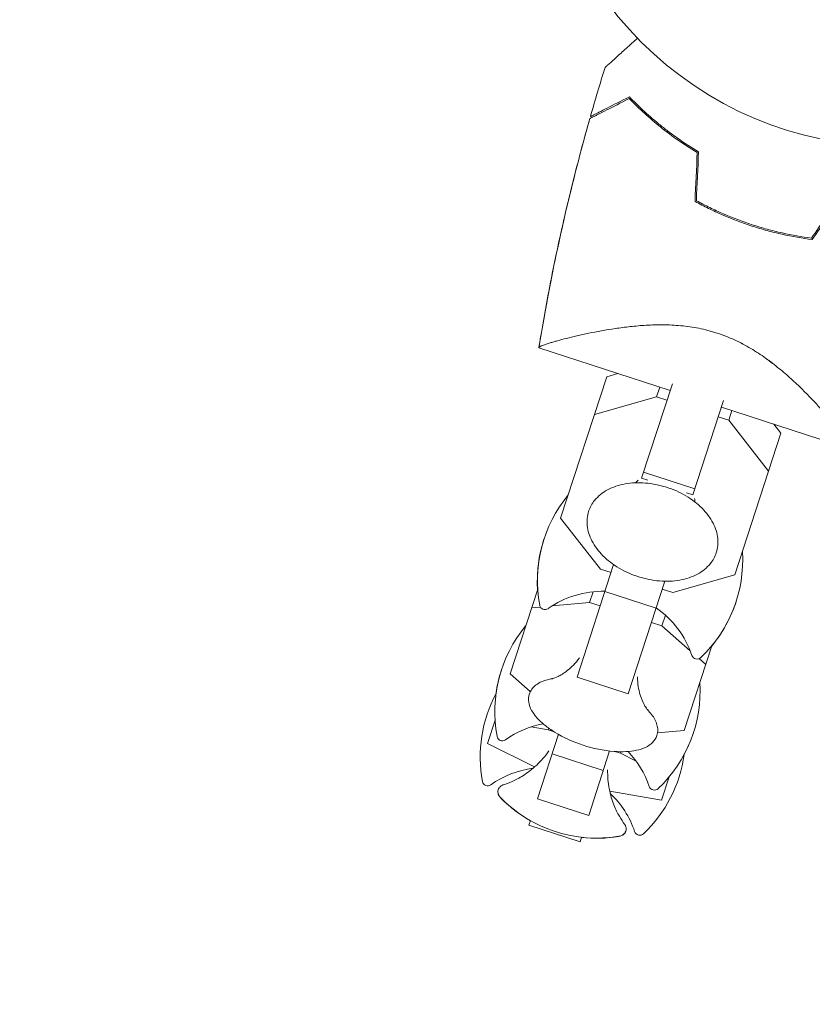
# Model space of a CAD drawing. Units: millimetres. Extents: x -9677 to 9198, y -7721 to 10867.
# Drawn here: x 4636 to 4754, y 3984 to 4131 of the extents above; entities that cross this region are included whole.
import ezdxf

# ---------------------------------------------------------------- set-up
doc = ezdxf.new("R2010")
doc.units = ezdxf.units.MM
doc.header["$LTSCALE"] = 20
doc.linetypes.add('HIDDEN', pattern=[9.525, 6.35, -3.175])
for name, color, linetype in [('2d', 230, 'Continuous'), ('EN-Free_Space', 10, 'HIDDEN'), ('EN-Free_Space_Hatch', 10, 'HIDDEN')]:
    doc.layers.add(name, color=color, linetype=linetype)

msp = doc.modelspace()

# ---------------------------------------------------------------- hatches: boundary and pattern name
at = {"layer": 'EN-Free_Space_Hatch'}
h = msp.add_hatch(dxfattribs=at)
h.set_pattern_fill('ANSI31', color=256, scale=100)
h.set_pattern_definition([(274.8466, (1313.8, 4770.08), (316.365, 26.825), [])])
edge = h.paths.add_edge_path()
edge.add_arc((1313.8, 4770.08), 500, 0, 360)
edge = h.paths.add_edge_path()
edge.add_line((8543.8, 8048.62), (8043.12, 6651.31))
edge.add_ellipse((6160.34, 7325.96), major_axis=(-2000, 0), ratio=1, start_angle=135.88167, end_angle=160.28619, ccw=False)
edge.add_ellipse((5070.36, 8427.74), major_axis=(-3549.64, 0), ratio=1, start_angle=118.35697, end_angle=135.36203, ccw=False)
edge.add_line((6756.31, 5304.03), (6571.79, 4736.13))
edge.add_ellipse((5620.73, 5045.14), major_axis=(-1000, 0), ratio=1, start_angle=-18, end_angle=162, ccw=False)
edge.add_line((4669.67, 5354.16), (4861.06, 5943.2))
edge.add_ellipse((6784.7, 5318.17), major_axis=(-2022.63, 0), ratio=1, start_angle=308.80332, end_angle=342, ccw=False)
edge.add_ellipse((6457.19, 5725.46), major_axis=(-1500, 0), ratio=1, start_angle=296.98314, end_angle=308.80332, ccw=False)
edge.add_ellipse((5322.87, 7953.31), major_axis=(-1000, 0), ratio=1, start_angle=116.98314, end_angle=160.28619)
edge.add_line((6264.26, 7615.99), (6661.02, 8723.26))
edge.add_ellipse((7602.41, 8385.94), major_axis=(-1000, 0), ratio=1, start_angle=160.28619, end_angle=340.28619, ccw=False)
edge = h.paths.add_edge_path()
edge.add_line((-5683.85, 7547.21), (-4912.9, 6799.3))
edge.add_line((-4912.9, 6799.3), (-4600.6, 6799.3))
edge.add_ellipse((-4600.6, 5799.3), major_axis=(-1000, 0), ratio=1, start_angle=90, end_angle=270, ccw=False)
edge.add_line((-4600.6, 4799.3), (-4912.9, 4799.3))
edge.add_ellipse((-4912.9, 6799.3), major_axis=(-2000, 0), ratio=1, start_angle=45.86954, end_angle=90, ccw=False)
edge.add_line((-6305.49, 5363.79), (-7076.44, 6111.69))
edge.add_ellipse((-6380.15, 6829.45), major_axis=(-1000, 0), ratio=1, start_angle=-134.13046, end_angle=45.86954, ccw=False)
edge = h.paths.add_edge_path()
edge.add_arc((-6137.51, 698.77), 1000, 36, 126)
edge.add_line((-6725.29, 1507.79), (-8215.29, 425.24))
edge.add_arc((-7627.5, -383.77), 1000, 126, 216)
edge.add_line((-8436.52, -971.56), (-8191.94, -1308.19))
edge.add_arc((-7382.92, -720.4), 1000, 216, 306)
edge.add_line((-6795.14, -1529.42), (-5305.14, -446.88))
edge.add_arc((-5892.93, 362.14), 1000, 306, 396)
edge.add_line((-5083.91, 949.93), (-5328.49, 1286.56))

# ---------------------------------------------------------------- linework, layer by layer
at = {"layer": '2d', "lineweight": 0}
for p, q in [((4735.57, 4084.97), (4735.57, 4084.97)), ((4713.01, 4081.88), (4732.51, 4075.55)), ((4723.08, 4077.59), (4724.74, 4078.07)), ((4723.08, 4077.59), (4716.24, 4056.56)), ((4728.27, 4062.52), (4732.83, 4076.54)), ((4730.48, 4074.61), (4730.95, 4076.05)), ((4730.48, 4074.61), (4721.25, 4071.97)), ((4732.03, 4074.1), (4730.48, 4074.61)), ((4740.44, 4074.07), (4735.88, 4060.05)), ((4740.11, 4073.08), (4759.61, 4066.74)), ((4741.2, 4071.12), (4741.67, 4072.57)), ((4741.2, 4071.12), (4739.64, 4071.63)), ((4747.12, 4063.56), (4741.2, 4071.12)), ((4747.88, 4070.55), (4748.94, 4069.19)), ((4742.11, 4048.16), (4748.94, 4069.19)), ((4736.17, 4060.94), (4728.56, 4063.42)), ((4729.21, 4062.22), (4728.27, 4062.52)), ((4735.88, 4060.05), (4734.94, 4060.36)), ((4716.24, 4056.56), (4722.16, 4049)), ((4718.67, 4032.96), (4724.1, 4049.69)), ((4722.16, 4049), (4723.72, 4048.5)), ((4731.71, 4047.21), (4726.27, 4030.49)), ((4732.88, 4045.52), (4742.11, 4048.16)), ((4712.83, 4046.05), (4708.73, 4033.45)), ((4720.55, 4044.05), (4721.07, 4045.65)), ((4730.42, 4043.23), (4722.81, 4045.71)), ((4731.32, 4046.02), (4732.88, 4045.52)), ((4713.22, 4043.38), (4711.92, 4043.26)), ((4720.55, 4044.05), (4714.97, 4043.54)), ((4722.11, 4043.54), (4720.55, 4044.05)), ((4731.27, 4040.57), (4731.79, 4042.17)), ((4731.27, 4040.57), (4729.71, 4041.07)), ((4735.49, 4036.87), (4731.27, 4040.57)), ((4734.6, 4025.04), (4738.69, 4037.64)), ((4737.79, 4034.86), (4736.8, 4035.72)), ((4708.73, 4033.45), (4711.73, 4030.82)), ((4726.27, 4030.49), (4718.67, 4032.96)), ((4706.5, 4026.58), (4705.38, 4023.12)), ((4706.51, 4026.49), (4706.47, 4026.49)), ((4714.41, 4025.15), (4711.86, 4025.58)), ((4714.41, 4025.15), (4714.49, 4025.38)), ((4715.26, 4024.87), (4714.41, 4025.15)), ((4712.8, 4014.9), (4715.91, 4024.48)), ((4730.63, 4024.68), (4734.6, 4025.04)), ((4705.38, 4023.12), (4712.38, 4019.64)), ((4722.57, 4019.09), (4714.97, 4021.57)), ((4723.52, 4022.01), (4720.41, 4012.43)), ((4725.13, 4021.66), (4724.28, 4021.94)), ((4725.13, 4021.66), (4725.2, 4021.9)), ((4727.45, 4020.51), (4725.13, 4021.66)), ((4731.24, 4014.71), (4732.37, 4018.18)), ((4732.34, 4018.09), (4732.31, 4018.1)), ((4723.54, 4016.02), (4731.24, 4014.71)), ((4720.41, 4012.43), (4712.8, 4014.9)), ((4711.52, 4010.98), (4711.75, 4011.67)), ((4719.13, 4008.5), (4711.52, 4010.98)), ((4719.14, 4008.51), (4711.53, 4010.98)), ((4719.36, 4009.19), (4719.13, 4008.5))]:
    msp.add_line(p, q, dxfattribs=at)
msp.add_circle((4765.7, 4164.76), 53, dxfattribs=at)
for centre, radius, start, end in [((4732.79, 4047.29), 20, 140.4348, 190.5061), ((4732.77, 4047.23), 20, 161.913, 183.5652), ((4723.28, 4050.38), 20, 313.4939, 3.5652), ((4722.47, 4031.72), 14, 88.6015, 125.3391), ((4723.26, 4050.33), 20, 320.4348, 342.087), ((4713.91, 4043.79), 0.8, 190.5061, 305.3391), ((4722.47, 4031.72), 14, 18.6609, 55.3985), ((4726.46, 4027.83), 20, 140.4348, 190.5061), ((4736.49, 4036.45), 0.8, 198.6609, 313.4939), ((4726.45, 4027.8), 20, 161.9545, 172.0857), ((4716.95, 4030.92), 20, 313.4939, 3.5652), ((4724.29, 4021.13), 20, 151.8681, 190.5061), ((4716.14, 4012.25), 14, 100.258, 125.3391), ((4707.58, 4024.32), 0.8, 190.5061, 305.3391), ((4725.77, 4041.88), 20, 238.586, 265.414), ((4716.94, 4030.89), 20, 331.9143, 342.0455), ((4716.14, 4012.25), 14, 18.6609, 43.742), ((4714.78, 4024.22), 20, 313.4939, 352.1318), ((4713.97, 4005.56), 14, 97.5004, 125.3391), ((4705.41, 4017.63), 0.8, 190.5061, 305.3391), ((4730.17, 4016.99), 0.8, 198.6609, 313.4939), ((4721.6, 4029.05), 20, 224.6706, 240.463), ((4721.61, 4029.07), 20, 224.6817, 279.3183), ((4713.97, 4005.56), 14, 18.6609, 46.4996), ((4721.6, 4029.05), 20, 263.537, 279.3294), ((4727.99, 4010.29), 0.8, 198.6609, 313.4939)]:
    msp.add_arc(centre, radius, start, end, dxfattribs=at)
for points, knots in [([(4722.84, 4123.51), (4722.84, 4123.51), (4722.85, 4123.51), (4722.86, 4123.53), (4722.87, 4123.53), (4722.88, 4123.55), (4722.89, 4123.55), (4722.93, 4123.59), (4722.98, 4123.63), (4723.06, 4123.7), (4723.15, 4123.78), (4723.2, 4123.83), (4723.49, 4124.1), (4723.82, 4124.39), (4724.61, 4125.1), (4725.07, 4125.52), (4725.84, 4126.21), (4726.12, 4126.46), (4726.68, 4126.96), (4726.97, 4127.22), (4727.4, 4127.61), (4727.53, 4127.73), (4727.66, 4127.85)], [0.03029254, 0.03029254, 0.03029254, 0.03029254, 0.03788491, 0.03788491, 0.0416811, 0.0416811, 0.04263015, 0.04263015, 0.0435792, 0.04452824, 0.04452824, 0.04547729, 0.04547729, 0.04927348, 0.04927348, 0.05306967, 0.05306967, 0.05496776, 0.05496776, 0.05686586, 0.05686586, 0.05768815, 0.05768815, 0.05768815, 0.05768815]), ([(4720.58, 4115.92), (4720.58, 4115.92), (4720.58, 4115.92), (4720.59, 4115.92), (4720.59, 4115.93), (4720.6, 4115.93), (4720.61, 4115.94), (4720.62, 4115.94), (4720.62, 4115.94), (4720.63, 4115.95), (4720.64, 4115.95), (4720.69, 4115.98), (4720.82, 4116.05), (4721.14, 4116.21), (4721.26, 4116.27), (4721.54, 4116.41), (4721.7, 4116.49), (4722.23, 4116.76), (4722.64, 4116.97), (4724.02, 4117.67), (4725.13, 4118.24), (4726.42, 4118.9)], [0.02748902, 0.02748902, 0.02748902, 0.02748902, 0.03088582, 0.03088582, 0.03431758, 0.03431758, 0.03603346, 0.03603346, 0.0368914, 0.0368914, 0.03774934, 0.03774934, 0.0411811, 0.0411811, 0.04289698, 0.04289698, 0.04461285, 0.04461285, 0.04804461, 0.04804461, 0.05490813, 0.05490813, 0.05490813, 0.05490813]), ([(4720.66, 4116.2), (4720.66, 4116.2), (4720.66, 4116.2), (4720.66, 4116.2), (4720.67, 4116.21), (4720.68, 4116.21), (4720.69, 4116.22), (4720.7, 4116.22), (4720.7, 4116.22), (4720.71, 4116.23), (4720.71, 4116.23), (4720.77, 4116.26), (4720.89, 4116.32), (4721.2, 4116.48), (4721.32, 4116.54), (4721.61, 4116.68), (4721.76, 4116.76), (4722.28, 4117.03), (4722.69, 4117.24), (4724.06, 4117.93), (4725.17, 4118.5), (4726.45, 4119.15)], [0.0274582, 0.0274582, 0.0274582, 0.0274582, 0.03088331, 0.03088331, 0.03430842, 0.03430842, 0.03602097, 0.03602097, 0.03687725, 0.03687725, 0.03773353, 0.03773353, 0.04115863, 0.04115863, 0.04287119, 0.04287119, 0.04458374, 0.04458374, 0.04800885, 0.04800885, 0.05485906, 0.05485906, 0.05485906, 0.05485906]), ([(4726.42, 4118.9), (4727.02, 4118.28), (4727.68, 4117.63), (4729.12, 4116.3), (4729.9, 4115.61), (4731.59, 4114.24), (4732.5, 4113.54), (4734.43, 4112.18), (4735.45, 4111.51), (4736.53, 4110.87)], [0, 0, 0, 0, 0.0039809, 0.0039809, 0.00796179, 0.00796179, 0.01194269, 0.01194269, 0.01592358, 0.01592358, 0.01592358, 0.01592358]), ([(4726.45, 4119.15), (4727.05, 4118.52), (4727.72, 4117.86), (4729.18, 4116.5), (4729.98, 4115.81), (4731.27, 4114.75), (4731.72, 4114.4), (4732.64, 4113.69), (4733.12, 4113.35), (4734.6, 4112.31), (4735.63, 4111.63), (4736.73, 4110.98)], [0, 0, 0, 0, 0.00404768, 0.00404768, 0.00809536, 0.00809536, 0.0101192, 0.0101192, 0.01214304, 0.01214304, 0.01619072, 0.01619072, 0.01619072, 0.01619072]), ([(4713.01, 4081.9), (4713.5, 4084.93), (4714.04, 4087.96), (4715.62, 4096.1), (4716.74, 4101.19), (4718.81, 4109.49), (4719.66, 4112.71), (4720.58, 4115.92)], [0.016068, 0.016068, 0.016068, 0.016068, 9.233301, 9.233301, 24.884098, 24.884098, 34.885433, 34.885433, 34.885433, 34.885433]), ([(4713.01, 4081.88), (4713.01, 4081.88), (4713.01, 4081.88), (4713.01, 4081.88), (4713.01, 4081.88), (4713.01, 4081.88), (4713.01, 4081.9), (4713.04, 4082.07), (4713.07, 4082.23), (4713.17, 4082.89), (4713.25, 4083.38), (4713.59, 4085.35), (4713.85, 4086.83), (4714.94, 4092.73), (4715.85, 4097.14), (4717.99, 4106.35), (4719.22, 4111.15), (4720.58, 4115.92)], [0, 0, 0, 0, 0.009766, 0.009766, 0.017578, 0.017578, 0.037594, 0.037594, 0.537594, 0.537594, 2.037599, 2.037599, 6.53772, 6.53772, 20.041005, 20.041005, 34.902906, 34.902906, 34.902906, 34.902906]), ([(4744.64, 4099.96), (4743.15, 4100.45), (4741.7, 4101), (4739.59, 4101.91), (4738.9, 4102.23), (4737.53, 4102.9), (4736.85, 4103.25), (4736.2, 4103.61)], [0.009318793, 0.009318793, 0.009318793, 0.009318793, 0.013978791, 0.013978791, 0.016308789, 0.016308789, 0.018638788, 0.018638788, 0.018638788, 0.018638788]), ([(4744.71, 4100.15), (4743.24, 4100.63), (4741.82, 4101.17), (4739.74, 4102.06), (4739.06, 4102.38), (4737.71, 4103.03), (4737.05, 4103.37), (4736.4, 4103.72)], [0.009150117, 0.009150117, 0.009150117, 0.009150117, 0.013725915, 0.013725915, 0.016013815, 0.016013815, 0.018301714, 0.018301714, 0.018301714, 0.018301714]), ([(4753.62, 4097.95), (4752.13, 4098.14), (4750.64, 4098.4), (4748.4, 4098.9), (4747.65, 4099.08), (4746.52, 4099.39), (4746.15, 4099.5), (4745.39, 4099.72), (4745.02, 4099.84), (4744.64, 4099.96)], [0, 0, 0, 0, 0.004659396, 0.004659396, 0.006989095, 0.006989095, 0.008153944, 0.008153944, 0.009318793, 0.009318793, 0.009318793, 0.009318793]), ([(4753.52, 4098.16), (4752.06, 4098.35), (4750.59, 4098.61), (4748.39, 4099.11), (4747.65, 4099.29), (4746.55, 4099.59), (4746.18, 4099.7), (4745.44, 4099.92), (4745.07, 4100.03), (4744.71, 4100.15)], [0, 0, 0, 0, 0.004575061, 0.004575061, 0.006862592, 0.006862592, 0.008006357, 0.008006357, 0.009150122, 0.009150122, 0.009150122, 0.009150122]), ([(4713.01, 4081.88), (4713.01, 4081.88), (4713.01, 4081.88), (4713.01, 4081.88), (4713.01, 4081.89), (4713.01, 4081.92), (4713.01, 4081.94), (4713.05, 4081.98), (4713.08, 4082.01), (4713.17, 4082.06), (4713.22, 4082.09), (4713.56, 4082.25), (4714.04, 4082.41), (4714.85, 4082.66), (4715.03, 4082.71), (4715.4, 4082.82), (4715.59, 4082.87), (4716.2, 4083.04), (4716.65, 4083.16), (4717.6, 4083.4), (4718.12, 4083.52), (4718.94, 4083.71), (4719.23, 4083.77), (4719.81, 4083.9), (4720.11, 4083.97), (4721.62, 4084.28), (4722.94, 4084.53), (4725.08, 4084.84), (4725.82, 4084.94), (4727.36, 4085.11), (4728.15, 4085.18), (4729.77, 4085.27), (4730.6, 4085.29), (4732.31, 4085.28), (4733.19, 4085.24), (4734.97, 4085.07), (4735.86, 4084.95), (4737.22, 4084.68), (4737.67, 4084.57), (4738.35, 4084.4), (4738.58, 4084.33), (4739.03, 4084.2), (4739.25, 4084.13), (4739.48, 4084.06)], [0.13373689, 0.13373689, 0.13373689, 0.13373689, 0.13375945, 0.13375945, 0.13515596, 0.13515596, 0.13655247, 0.13655247, 0.13794899, 0.13794899, 0.1393455, 0.1393455, 0.14493156, 0.14493156, 0.14632808, 0.14632808, 0.14772459, 0.14772459, 0.15051762, 0.15051762, 0.15331065, 0.15331065, 0.15470716, 0.15470716, 0.15610368, 0.15610368, 0.16168974, 0.16168974, 0.16448277, 0.16448277, 0.16727579, 0.16727579, 0.17006882, 0.17006882, 0.17286185, 0.17286185, 0.17565488, 0.17565488, 0.1770514, 0.1770514, 0.17774965, 0.17774965, 0.17844791, 0.17844791, 0.17844791, 0.17844791]), ([(4739.48, 4084.06), (4740.37, 4083.77), (4741.24, 4083.43), (4742.49, 4082.85), (4742.89, 4082.65), (4743.7, 4082.23), (4744.1, 4082), (4745.26, 4081.32), (4745.98, 4080.84), (4747.37, 4079.85), (4748.03, 4079.34), (4749.29, 4078.31), (4749.9, 4077.79), (4751.04, 4076.75), (4751.58, 4076.24), (4753.11, 4074.73), (4754.04, 4073.76), (4755.09, 4072.6), (4755.29, 4072.37), (4755.69, 4071.93), (4755.88, 4071.71), (4756.43, 4071.08), (4756.77, 4070.68), (4757.72, 4069.54), (4758.25, 4068.88), (4758.77, 4068.2), (4758.87, 4068.07), (4759.04, 4067.83), (4759.12, 4067.71), (4759.34, 4067.4), (4759.45, 4067.23), (4759.6, 4066.97), (4759.64, 4066.87), (4759.64, 4066.79), (4759.63, 4066.77), (4759.61, 4066.75), (4759.61, 4066.74), (4759.61, 4066.74), (4759.61, 4066.74), (4759.61, 4066.74)], [0, 0, 0, 0, 0.00278347, 0.00278347, 0.0041752, 0.0041752, 0.00556694, 0.00556694, 0.0083504, 0.0083504, 0.01113387, 0.01113387, 0.01391734, 0.01391734, 0.01670081, 0.01670081, 0.02226775, 0.02226775, 0.02365948, 0.02365948, 0.02505121, 0.02505121, 0.02783468, 0.02783468, 0.03340162, 0.03340162, 0.03479335, 0.03479335, 0.03618509, 0.03618509, 0.03896855, 0.03896855, 0.04175202, 0.04175202, 0.04314376, 0.04314376, 0.04453549, 0.04453549, 0.04453807, 0.04453807, 0.04453807, 0.04453807]), ([(4713.01, 4081.91), (4713.01, 4081.92), (4713.02, 4081.94), (4713.05, 4081.98), (4713.08, 4082.01), (4713.17, 4082.06), (4713.22, 4082.09), (4713.32, 4082.14), (4713.36, 4082.15), (4713.39, 4082.17)], [0.135288732, 0.135288732, 0.135288732, 0.135288732, 0.136552475, 0.136552475, 0.13794899, 0.13794899, 0.139345504, 0.139345504, 0.140000337, 0.140000337, 0.140000337, 0.140000337]), ([(4743.18, 4082.5), (4743.22, 4082.48), (4743.26, 4082.46), (4743.7, 4082.23), (4744.1, 4082), (4745.26, 4081.32), (4745.98, 4080.84), (4747.03, 4080.09), (4747.38, 4079.83), (4747.72, 4079.57)], [0.004036111, 0.004036111, 0.004036111, 0.004036111, 0.004175202, 0.004175202, 0.005566936, 0.005566936, 0.008350404, 0.008350404, 0.009775819, 0.009775819, 0.009775819, 0.009775819]), ([(4739.36, 4051.45), (4739.58, 4052.13), (4739.65, 4052.86), (4739.49, 4054.35), (4739.25, 4055.12), (4738.47, 4056.63), (4737.91, 4057.37), (4736.55, 4058.73), (4735.74, 4059.36), (4733.94, 4060.42), (4732.96, 4060.86), (4730.93, 4061.5), (4729.88, 4061.71), (4727.8, 4061.88), (4726.78, 4061.84), (4724.87, 4061.5), (4723.98, 4061.2), (4722.44, 4060.37), (4721.79, 4059.85), (4720.89, 4058.73), (4720.59, 4058.19), (4720.4, 4057.6)], [6.067886, 6.067886, 6.067886, 6.067886, 6.360736, 6.360736, 6.665399, 6.665399, 6.988196, 6.988196, 7.318007, 7.318007, 7.648211, 7.648211, 7.978096, 7.978096, 8.308326, 8.308326, 8.637996, 8.637996, 8.959655, 8.959655, 9.209478, 9.209478, 9.209478, 9.209478]), ([(4720.4, 4057.6), (4720.18, 4056.92), (4720.11, 4056.19), (4720.27, 4054.69), (4720.51, 4053.93), (4721.29, 4052.42), (4721.85, 4051.68), (4723.21, 4050.32), (4724.02, 4049.69), (4725.82, 4048.63), (4726.8, 4048.19), (4728.83, 4047.55), (4729.88, 4047.34), (4731.96, 4047.17), (4732.98, 4047.21), (4734.89, 4047.55), (4735.78, 4047.85), (4737.32, 4048.68), (4737.97, 4049.2), (4738.87, 4050.32), (4739.17, 4050.86), (4739.36, 4051.45)], [2.926293, 2.926293, 2.926293, 2.926293, 3.219143, 3.219143, 3.523807, 3.523807, 3.846603, 3.846603, 4.176415, 4.176415, 4.506618, 4.506618, 4.836504, 4.836504, 5.166733, 5.166733, 5.496403, 5.496403, 5.818062, 5.818062, 6.067886, 6.067886, 6.067886, 6.067886]), ([(4719.03, 4035.82), (4718.45, 4035.03), (4717.82, 4034.42), (4716.71, 4033.54), (4716.23, 4033.26), (4715.49, 4032.9), (4715.24, 4032.81), (4715.03, 4032.75), (4714.99, 4032.74), (4714.97, 4032.74)], [3.4219979, 3.4219979, 3.4219979, 3.4219979, 3.5565974, 3.5565974, 3.6948868, 3.6948868, 3.8331762, 3.8331762, 3.9071051, 3.9071051, 3.9071051, 3.9071051]), ([(4714.99, 4032.74), (4714.66, 4032.69), (4714.35, 4032.61), (4713.76, 4032.44), (4713.48, 4032.33), (4712.96, 4032.08), (4712.73, 4031.93), (4712.3, 4031.59), (4712.11, 4031.39), (4711.79, 4030.96), (4711.67, 4030.72), (4711.59, 4030.47)], [2.3117196, 2.3117196, 2.3117196, 2.3117196, 2.4500091, 2.4500091, 2.5882985, 2.5882985, 2.7265879, 2.7265879, 2.8648774, 2.8648774, 3.0031668, 3.0031668, 3.0031668, 3.0031668]), ([(4729.13, 4028.13), (4729.12, 4028.15), (4729.1, 4028.18), (4728.96, 4028.36), (4728.82, 4028.56), (4728.45, 4029.26), (4728.22, 4029.76), (4727.83, 4031.13), (4727.67, 4032), (4727.66, 4033.01), (4727.66, 4033.01), (4727.66, 4033.01)], [5.7945246, 5.7945246, 5.7945246, 5.7945246, 5.8684534, 5.8684534, 6.0028876, 6.0028876, 6.1411771, 6.1411771, 6.2794665, 6.2794665, 6.2796317, 6.2796317, 6.2796317, 6.2796317]), ([(4711.59, 4030.47), (4711.46, 4030.08), (4711.43, 4029.66), (4711.56, 4028.83), (4711.71, 4028.43), (4712.13, 4027.65), (4712.41, 4027.27), (4713.08, 4026.53), (4713.47, 4026.17), (4714.34, 4025.47), (4714.82, 4025.14), (4715.35, 4024.82)], [3.003167, 3.003167, 3.003167, 3.003167, 3.215805, 3.215805, 3.428443, 3.428443, 3.64108, 3.64108, 3.853718, 3.853718, 4.066356, 4.066356, 4.066356, 4.066356]), ([(4730.54, 4024.31), (4730.62, 4024.56), (4730.66, 4024.83), (4730.66, 4025.37), (4730.62, 4025.63), (4730.48, 4026.16), (4730.37, 4026.42), (4730.1, 4026.93), (4729.94, 4027.18), (4729.57, 4027.67), (4729.35, 4027.91), (4729.12, 4028.15)], [6.1447595, 6.1447595, 6.1447595, 6.1447595, 6.2830489, 6.2830489, 6.4213383, 6.4213383, 6.5596278, 6.5596278, 6.6979172, 6.6979172, 6.8362066, 6.8362066, 6.8362066, 6.8362066]), ([(4724.17, 4021.95), (4724.79, 4021.9), (4725.38, 4021.89), (4726.49, 4021.94), (4727.02, 4022), (4727.99, 4022.21), (4728.44, 4022.35), (4729.24, 4022.73), (4729.6, 4022.97), (4730.19, 4023.56), (4730.41, 4023.92), (4730.54, 4024.31)], [5.08157, 5.08157, 5.08157, 5.08157, 5.294208, 5.294208, 5.506846, 5.506846, 5.719484, 5.719484, 5.932122, 5.932122, 6.144759, 6.144759, 6.144759, 6.144759]), ([(4714.51, 4022.05), (4713.93, 4021.21), (4713.3, 4020.5), (4711.99, 4019.27), (4711.32, 4018.77), (4710.09, 4017.99), (4709.54, 4017.71), (4708.56, 4017.27), (4708.13, 4017.11), (4707.75, 4016.99)], [4.7568341, 4.7568341, 4.7568341, 4.7568341, 4.7930205, 4.7930205, 4.8333362, 4.8333362, 4.8736519, 4.8736519, 4.9139677, 4.9139677, 4.9139677, 4.9139677]), ([(4725.72, 4011.15), (4725.49, 4011.47), (4725.23, 4011.85), (4724.69, 4012.78), (4724.41, 4013.34), (4723.88, 4014.69), (4723.63, 4015.49), (4723.3, 4017.25), (4723.2, 4018.2), (4723.22, 4019.22)], [1.3692176, 1.3692176, 1.3692176, 1.3692176, 1.4095334, 1.4095334, 1.4498491, 1.4498491, 1.4901648, 1.4901648, 1.5263513, 1.5263513, 1.5263513, 1.5263513]), ([(4707.75, 4016.99), (4707.7, 4016.97), (4707.64, 4016.95), (4707.53, 4016.9), (4707.48, 4016.87), (4707.36, 4016.8), (4707.31, 4016.76), (4707.19, 4016.65), (4707.14, 4016.59), (4707.04, 4016.44), (4707, 4016.36), (4706.98, 4016.28)], [1.3692176, 1.3692176, 1.3692176, 1.3692176, 1.4095334, 1.4095334, 1.4498491, 1.4498491, 1.4901648, 1.4901648, 1.5304806, 1.5304806, 1.5707963, 1.5707963, 1.5707963, 1.5707963]), ([(4706.98, 4016.28), (4706.94, 4016.16), (4706.92, 4016.03), (4706.93, 4015.8), (4706.96, 4015.7), (4707.02, 4015.51), (4707.06, 4015.44), (4707.14, 4015.3), (4707.19, 4015.23), (4707.28, 4015.11), (4707.34, 4015.06), (4707.39, 4015)], [1.5707963, 1.5707963, 1.5707963, 1.5707963, 1.6263892, 1.6263892, 1.6819821, 1.6819821, 1.737575, 1.737575, 1.7931678, 1.7931678, 1.8487607, 1.8487607, 1.8487607, 1.8487607]), ([(4707.38, 4014.99), (4707.33, 4015.05), (4707.28, 4015.1), (4707.18, 4015.22), (4707.14, 4015.28), (4707.05, 4015.42), (4707.01, 4015.5), (4706.95, 4015.68), (4706.93, 4015.78), (4706.92, 4016.01), (4706.93, 4016.14), (4706.97, 4016.26)], [1.2941474, 1.2941474, 1.2941474, 1.2941474, 1.3494772, 1.3494772, 1.404807, 1.404807, 1.4601368, 1.4601368, 1.5154665, 1.5154665, 1.5707963, 1.5707963, 1.5707963, 1.5707963]), ([(4725.93, 4010.12), (4725.96, 4010.2), (4725.97, 4010.29), (4725.98, 4010.47), (4725.97, 4010.55), (4725.94, 4010.7), (4725.92, 4010.77), (4725.87, 4010.9), (4725.84, 4010.95), (4725.78, 4011.06), (4725.75, 4011.11), (4725.72, 4011.15)], [4.712389, 4.712389, 4.712389, 4.712389, 4.7527047, 4.7527047, 4.7930205, 4.7930205, 4.8333362, 4.8333362, 4.8736519, 4.8736519, 4.9139677, 4.9139677, 4.9139677, 4.9139677]), ([(4724.85, 4009.33), (4724.92, 4009.34), (4724.99, 4009.36), (4725.14, 4009.4), (4725.22, 4009.42), (4725.37, 4009.49), (4725.44, 4009.53), (4725.6, 4009.64), (4725.68, 4009.71), (4725.83, 4009.89), (4725.89, 4010), (4725.93, 4010.12)], [4.4344246, 4.4344246, 4.4344246, 4.4344246, 4.4900175, 4.4900175, 4.5456103, 4.5456103, 4.6012032, 4.6012032, 4.6567961, 4.6567961, 4.712389, 4.712389, 4.712389, 4.712389]), ([(4725.92, 4010.1), (4725.88, 4009.98), (4725.82, 4009.87), (4725.68, 4009.69), (4725.6, 4009.62), (4725.44, 4009.51), (4725.36, 4009.47), (4725.21, 4009.41), (4725.14, 4009.38), (4724.99, 4009.34), (4724.92, 4009.33), (4724.85, 4009.32)], [4.712389, 4.712389, 4.712389, 4.712389, 4.7677188, 4.7677188, 4.8230485, 4.8230485, 4.8783783, 4.8783783, 4.9337081, 4.9337081, 4.9890379, 4.9890379, 4.9890379, 4.9890379])]:
    msp.add_open_spline(points, degree=3, knots=knots, dxfattribs=at)
for points in [[(4720.66, 4116.2), (4721.35, 4118.64), (4722.08, 4121.08), (4722.84, 4123.51)], [(4736.53, 4110.87), (4736.42, 4108.44), (4736.31, 4106.02), (4736.2, 4103.61)], [(4736.73, 4110.98), (4736.62, 4108.55), (4736.51, 4106.13), (4736.4, 4103.72)], [(4757.52, 4104.22), (4756.18, 4102.2), (4754.85, 4100.17), (4753.52, 4098.16)], [(4757.62, 4104.01), (4756.28, 4101.99), (4754.95, 4099.96), (4753.62, 4097.95)], [(4727.74, 4062.22), (4727.61, 4062.07), (4727.48, 4061.93), (4727.36, 4061.83)], [(4736.21, 4058.95), (4736.18, 4059.11), (4736.15, 4059.29), (4736.13, 4059.49)], [(4706.97, 4016.26), (4706.97, 4016.26), (4706.97, 4016.26), (4706.97, 4016.27)], [(4725.92, 4010.11), (4725.92, 4010.11), (4725.92, 4010.1), (4725.92, 4010.1)]]:
    msp.add_open_spline(points, degree=3, dxfattribs=at)
at = {"layer": 'EN-Free_Space', "extrusion": (1.16471e-16, -3.78437e-17, -1), "flags": 128}
msp.add_lwpolyline([(-8543.8, 8048.62), (-8043.12, 6651.31, 0.106889), (-7596.14, 5933.67, 0.074335), (-6756.31, 5304.03), (-6571.79, 4736.13, 1), (-4669.67, 5354.16), (-4861.06, 5943.2, 0.145869), (-5517.22, 6894.41, 0.051621), (-5776.6, 7062.17, -0.191226), (-6264.26, 7615.99), (-6661.02, 8723.26, 1)], format="xyb", close=True, dxfattribs=at)

doc.saveas('drawing.dxf')
